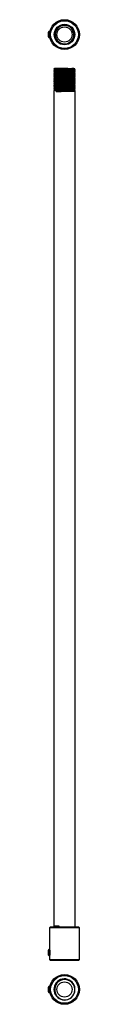
# Model space of a CAD drawing. Units: millimetres. Extents: x 90 to 121, y 9 to 1002.
import ezdxf

# ---------------------------------------------------------------- set-up
doc = ezdxf.new("R2010")
doc.units = ezdxf.units.MM

msp = doc.modelspace()

# ---------------------------------------------------------------- linework, layer by layer
at = {"color": 7, "linetype": 'Continuous', "lineweight": 25}
for p, q in [((90.66, 990.45), (90.34, 989.9)), ((90.34, 988.22), (90.34, 989.9)), ((90.34, 985.01), (90.34, 988.22)), ((90.34, 985.01), (90.66, 984.45)), ((91.68, 990.45), (90.66, 990.45)), ((90.66, 988.39), (90.66, 990.45)), ((90.66, 984.45), (90.66, 988.39)), ((90.66, 984.45), (91.68, 984.45)), ((97.38, 984.9), (97.29, 985.21)), ((97.36, 989.95), (97.52, 990.39)), ((97.38, 984.9), (97.36, 984.96)), ((95.72, 952.76), (95.72, 952.6)), ((95.72, 951.49), (95.72, 951.33)), ((95.72, 950.22), (95.72, 950.06)), ((95.72, 948.95), (95.72, 948.79)), ((95.72, 947.68), (95.72, 947.52)), ((95.72, 946.41), (95.72, 946.25)), ((95.72, 945.14), (95.72, 944.98)), ((95.72, 943.87), (95.72, 943.71)), ((109.7, 953.14), (96.39, 953.14)), ((109.7, 953.14), (115.87, 953.14)), ((115.87, 953.14), (115.88, 953.14)), ((115.88, 953.14), (116.8, 953.14)), ((116.33, 952.52), (116.33, 952.84)), ((117.02, 951.97), (117.02, 952.13)), ((117.02, 950.7), (117.02, 950.86)), ((117.02, 949.43), (117.02, 949.59)), ((117.02, 948.16), (117.02, 948.32)), ((117.02, 946.89), (117.02, 947.05)), ((117.02, 945.62), (117.02, 945.78)), ((117.02, 944.35), (117.02, 944.51)), ((95.72, 942.6), (95.72, 942.44)), ((95.72, 941.33), (95.72, 941.17)), ((95.72, 940.06), (95.72, 939.9)), ((95.72, 938.79), (95.72, 938.63)), ((95.72, 937.52), (95.72, 937.36)), ((95.72, 936.25), (95.72, 936.09)), ((95.72, 934.98), (95.72, 934.82)), ((117.02, 943.08), (117.02, 943.24)), ((117.02, 941.81), (117.02, 941.97)), ((117.02, 940.54), (117.02, 940.7)), ((117.02, 939.27), (117.02, 939.43)), ((117.02, 938), (117.02, 938.16)), ((117.02, 936.73), (117.02, 936.89)), ((117.02, 935.46), (117.02, 935.62)), ((117.02, 934.19), (117.02, 934.35)), ((95.72, 933.71), (95.72, 933.55)), ((95.72, 932.44), (95.72, 932.28)), ((95.72, 931.17), (95.72, 88.05)), ((97.85, 931.14), (98.4, 930.75)), ((97.85, 930.03), (97.85, 931.14)), ((98.4, 930.43), (97.85, 930.03)), ((98.4, 930.75), (98.4, 930.43)), ((117.02, 932.92), (117.02, 933.08)), ((117.02, 931.65), (117.02, 931.81)), ((117.02, 87.41), (117.02, 930.54)), ((92.37, 87.14), (91.37, 86.14)), ((91.37, 86.14), (91.37, 64.14)), ((106.37, 86.14), (91.37, 86.14)), ((92.37, 87.14), (106.37, 87.14)), ((100.75, 88.25), (100.75, 87.14)), ((106.37, 87.14), (120.37, 87.14)), ((121.37, 86.14), (106.37, 86.14)), ((121.37, 86.14), (120.37, 87.14)), ((121.37, 54.14), (121.37, 86.14)), ((90.66, 64.14), (90.34, 63.59)), ((90.34, 58.7), (90.34, 63.59)), ((91.37, 64.14), (90.66, 64.14)), ((90.66, 58.14), (90.66, 64.14)), ((90.34, 58.7), (90.66, 58.14)), ((90.66, 58.14), (91.37, 58.14)), ((91.37, 58.14), (91.37, 54.14)), ((91.37, 54.14), (92.37, 53.14)), ((91.37, 54.14), (106.37, 54.14)), ((106.37, 53.14), (92.37, 53.14)), ((106.37, 54.14), (121.37, 54.14)), ((120.37, 53.14), (106.37, 53.14)), ((120.37, 53.14), (121.37, 54.14)), ((90.66, 27.01), (90.34, 26.45)), ((90.34, 21.56), (90.34, 26.45)), ((90.34, 21.56), (90.66, 21.01)), ((91.68, 27.01), (90.66, 27.01)), ((90.66, 21.01), (90.66, 27.01)), ((90.66, 21.01), (91.68, 21.01)), ((100.23, 15.31), (100.75, 14.96))]:
    msp.add_line(p, q, dxfattribs=at)
at = {"color": 7, "linetype": 'Continuous', "lineweight": 25, "flags": 128}
for points in [[(116.24, 989.31), (116.24, 989.31), (116.24, 989.3), (116.24, 989.29), (116.24, 989.27), (116.28, 989.06), (116.33, 988.65), (116.38, 987.83), (116.39, 987.42), (116.34, 986.59), (116.22, 985.76), (116.03, 984.93), (115.91, 984.52), (115.77, 984.13), (115.46, 983.37), (115.07, 982.63), (114.62, 981.91), (114.37, 981.57), (114.12, 981.25), (113.57, 980.63), (112.97, 980.06), (112.31, 979.54), (111.96, 979.29), (111.62, 979.07), (110.91, 978.68), (110.15, 978.34), (109.35, 978.06), (108.95, 977.95), (107.75, 977.72), (106.93, 977.65), (106.1, 977.65), (105.68, 977.67), (104.48, 977.85), (103.68, 978.05), (102.89, 978.33), (102.51, 978.49), (101.44, 979.05), (100.76, 979.5), (100.11, 980.01), (99.8, 980.29), (98.98, 981.17), (98.49, 981.81), (98.05, 982.51), (97.85, 982.88), (97.36, 983.97), (97.11, 984.74), (96.93, 985.54), (96.86, 985.95), (96.76, 987.13), (96.78, 987.94), (96.87, 988.75), (96.94, 989.16), (97.23, 990.31), (97.52, 991.06), (97.87, 991.8), (98.07, 992.15), (98.72, 993.13), (99.23, 993.74), (99.8, 994.32), (100.1, 994.59), (101.04, 995.3), (101.73, 995.71), (102.45, 996.07), (102.83, 996.22), (103.94, 996.58), (104.71, 996.74), (105.91, 996.86), (107.08, 996.83), (107.86, 996.72), (109.03, 996.44), (109.82, 996.15), (110.59, 995.8)], [(97.04, 987.99), (97.22, 989.36), (97.22, 989.38)], [(97.26, 989.57), (97.36, 989.95), (97.52, 990.38)], [(96.41, 953.16), (96.07, 952.97), (95.73, 952.77)], [(96.41, 951.89), (96.07, 951.69), (95.73, 951.5)], [(96.41, 950.62), (96.07, 950.42), (95.73, 950.23)], [(96.41, 949.35), (96.07, 949.15), (95.73, 948.96)], [(96.41, 948.08), (96.07, 947.88), (95.73, 947.69)], [(96.41, 946.81), (96.07, 946.61), (95.73, 946.42)], [(96.41, 945.54), (96.07, 945.34), (95.73, 945.15)], [(96.41, 944.27), (96.07, 944.07), (95.73, 943.88)], [(95.74, 952.59), (96.09, 952.39), (96.41, 952.21)], [(95.74, 951.32), (96.09, 951.12), (96.41, 950.94)], [(95.74, 950.05), (96.09, 949.85), (96.41, 949.67)], [(95.74, 948.78), (96.09, 948.58), (96.41, 948.4)], [(95.74, 947.51), (96.09, 947.31), (96.41, 947.13)], [(95.74, 946.24), (96.09, 946.04), (96.41, 945.86)], [(95.74, 944.97), (96.09, 944.77), (96.41, 944.59)], [(115.87, 953.14), (113.76, 953.08), (110.81, 953.01), (107.79, 952.95), (104.72, 952.89), (101.72, 952.83), (99.15, 952.77), (97.2, 952.71), (96.02, 952.65), (95.79, 952.6)], [(116.9, 951.96), (116.88, 951.94), (115.87, 951.87), (113.76, 951.81), (110.81, 951.74), (107.79, 951.68), (104.72, 951.62), (101.72, 951.56), (99.15, 951.5), (97.2, 951.44), (96.02, 951.38), (95.79, 951.33)], [(116.9, 950.69), (116.88, 950.67), (115.87, 950.6), (113.76, 950.54), (110.81, 950.47), (107.79, 950.41), (104.72, 950.35), (101.72, 950.29), (99.15, 950.23), (97.2, 950.17), (96.02, 950.11), (95.79, 950.06)], [(116.9, 949.42), (116.88, 949.4), (115.87, 949.33), (113.76, 949.27), (110.81, 949.2), (107.79, 949.14), (104.72, 949.08), (101.72, 949.02), (99.15, 948.96), (97.2, 948.9), (96.02, 948.84), (95.79, 948.79)], [(116.9, 948.15), (116.88, 948.13), (115.87, 948.06), (113.76, 948), (110.81, 947.93), (107.79, 947.87), (104.72, 947.81), (101.72, 947.75), (99.15, 947.69), (97.2, 947.63), (96.02, 947.57), (95.79, 947.52)], [(116.9, 946.88), (116.88, 946.86), (115.87, 946.79), (113.76, 946.73), (110.81, 946.66), (107.79, 946.6), (104.72, 946.54), (101.72, 946.48), (99.15, 946.42), (97.2, 946.36), (96.02, 946.3), (95.79, 946.25)], [(116.9, 945.61), (116.88, 945.59), (115.87, 945.52), (113.76, 945.46), (110.81, 945.39), (107.79, 945.33), (104.72, 945.27), (101.72, 945.21), (99.15, 945.15), (97.2, 945.09), (96.02, 945.03), (95.79, 944.98)], [(116.9, 944.34), (116.88, 944.32), (115.87, 944.25), (113.76, 944.19), (110.81, 944.12), (107.79, 944.06), (104.72, 944), (101.72, 943.94), (99.15, 943.88), (97.2, 943.82), (96.02, 943.76), (95.79, 943.71)], [(95.8, 951.5), (95.86, 951.52), (96.57, 951.57), (97.85, 951.62), (100.16, 951.68), (103.12, 951.75), (106.35, 951.81), (109.58, 951.87), (112.55, 951.94), (114.87, 952), (116.43, 952.06), (117.02, 952.12), (116.85, 952.15)], [(95.8, 950.23), (95.86, 950.25), (96.57, 950.3), (97.85, 950.35), (100.16, 950.41), (103.12, 950.48), (106.35, 950.54), (109.58, 950.6), (112.55, 950.67), (114.87, 950.73), (116.43, 950.79), (117.02, 950.85), (116.85, 950.88)], [(95.8, 948.96), (95.86, 948.98), (96.57, 949.03), (97.85, 949.08), (100.16, 949.14), (103.12, 949.21), (106.35, 949.27), (109.58, 949.33), (112.55, 949.4), (114.87, 949.46), (116.43, 949.52), (117.02, 949.58), (116.85, 949.61)], [(95.8, 947.69), (95.86, 947.71), (96.57, 947.76), (97.85, 947.81), (100.16, 947.87), (103.12, 947.94), (106.35, 948), (109.58, 948.06), (112.55, 948.13), (114.87, 948.19), (116.43, 948.25), (117.02, 948.31), (116.85, 948.34)], [(95.8, 946.42), (95.86, 946.44), (96.57, 946.49), (97.85, 946.54), (100.16, 946.6), (103.12, 946.67), (106.35, 946.73), (109.58, 946.79), (112.55, 946.86), (114.87, 946.92), (116.43, 946.98), (117.02, 947.04), (116.85, 947.07)], [(95.8, 945.15), (95.86, 945.17), (96.57, 945.22), (97.85, 945.27), (100.16, 945.33), (103.12, 945.4), (106.35, 945.46), (109.58, 945.52), (112.55, 945.59), (114.87, 945.65), (116.43, 945.71), (117.02, 945.77), (116.85, 945.8)], [(95.8, 943.88), (95.86, 943.9), (96.57, 943.95), (97.85, 944), (100.16, 944.06), (103.12, 944.13), (106.35, 944.19), (109.58, 944.25), (112.55, 944.32), (114.87, 944.38), (116.43, 944.44), (117.02, 944.5), (116.85, 944.53)], [(96.41, 952.21), (96.41, 952.05), (96.41, 951.89)], [(96.41, 950.94), (96.41, 950.78), (96.41, 950.62)], [(96.41, 949.67), (96.41, 949.51), (96.41, 949.35)], [(96.41, 948.4), (96.41, 948.24), (96.41, 948.08)], [(96.41, 947.13), (96.41, 946.97), (96.41, 946.81)], [(96.41, 945.86), (96.41, 945.7), (96.41, 945.54)], [(96.41, 944.59), (96.41, 944.43), (96.41, 944.27)], [(116.27, 952.84), (116, 952.79), (114.83, 952.73), (112.97, 952.67), (110.52, 952.61), (107.7, 952.55), (104.82, 952.49), (102.02, 952.43), (99.61, 952.37), (97.8, 952.32), (96.69, 952.25), (96.47, 952.21)], [(116.27, 951.57), (116, 951.52), (114.83, 951.46), (112.97, 951.4), (110.52, 951.34), (107.7, 951.28), (104.82, 951.22), (102.02, 951.16), (99.61, 951.1), (97.8, 951.05), (96.69, 950.98), (96.47, 950.94)], [(116.27, 950.3), (116, 950.25), (114.83, 950.19), (112.97, 950.13), (110.52, 950.07), (107.7, 950.01), (104.82, 949.95), (102.02, 949.89), (99.61, 949.83), (97.8, 949.78), (96.69, 949.71), (96.47, 949.67)], [(116.27, 949.03), (116, 948.98), (114.83, 948.92), (112.97, 948.86), (110.52, 948.8), (107.7, 948.74), (104.82, 948.68), (102.02, 948.62), (99.61, 948.56), (97.8, 948.51), (96.69, 948.44), (96.47, 948.4)], [(116.27, 947.76), (116, 947.71), (114.83, 947.65), (112.97, 947.59), (110.52, 947.53), (107.7, 947.47), (104.82, 947.41), (102.02, 947.35), (99.61, 947.29), (97.8, 947.24), (96.69, 947.17), (96.47, 947.13)], [(116.27, 946.49), (116, 946.44), (114.83, 946.38), (112.97, 946.32), (110.52, 946.26), (107.7, 946.2), (104.82, 946.14), (102.02, 946.08), (99.61, 946.02), (97.8, 945.97), (96.69, 945.9), (96.47, 945.86)], [(116.27, 945.22), (116, 945.17), (114.83, 945.11), (112.97, 945.05), (110.52, 944.99), (107.7, 944.93), (104.82, 944.87), (102.02, 944.81), (99.61, 944.75), (97.8, 944.7), (96.69, 944.63), (96.47, 944.59)], [(116.27, 943.95), (116, 943.9), (114.83, 943.84), (112.97, 943.78), (110.52, 943.72), (107.7, 943.66), (104.82, 943.6), (102.02, 943.54), (99.61, 943.48), (97.8, 943.43), (96.69, 943.36), (96.47, 943.32)], [(116.29, 952.52), (116, 952.47), (114.83, 952.41), (112.97, 952.35), (110.52, 952.29), (107.7, 952.23), (104.82, 952.18), (102.02, 952.11), (99.61, 952.06), (97.75, 952), (96.65, 951.93), (96.51, 951.89)], [(116.29, 951.25), (116, 951.2), (114.83, 951.14), (112.97, 951.08), (110.52, 951.02), (107.7, 950.96), (104.82, 950.91), (102.02, 950.84), (99.61, 950.79), (97.75, 950.73), (96.65, 950.66), (96.51, 950.62)], [(116.29, 949.98), (116, 949.93), (114.83, 949.87), (112.97, 949.81), (110.52, 949.75), (107.7, 949.69), (104.82, 949.64), (102.02, 949.57), (99.61, 949.52), (97.75, 949.46), (96.65, 949.39), (96.51, 949.35)], [(116.29, 948.71), (116, 948.66), (114.83, 948.6), (112.97, 948.54), (110.52, 948.48), (107.7, 948.42), (104.82, 948.37), (102.02, 948.3), (99.61, 948.25), (97.75, 948.19), (96.65, 948.12), (96.51, 948.08)], [(116.29, 947.44), (116, 947.39), (114.83, 947.33), (112.97, 947.27), (110.52, 947.21), (107.7, 947.15), (104.82, 947.1), (102.02, 947.03), (99.61, 946.98), (97.75, 946.92), (96.65, 946.85), (96.51, 946.81)], [(116.29, 946.17), (116, 946.12), (114.83, 946.06), (112.97, 946), (110.52, 945.94), (107.7, 945.88), (104.82, 945.83), (102.02, 945.76), (99.61, 945.71), (97.75, 945.65), (96.65, 945.58), (96.51, 945.54)], [(116.29, 944.9), (116, 944.85), (114.83, 944.79), (112.97, 944.73), (110.52, 944.67), (107.7, 944.61), (104.82, 944.56), (102.02, 944.49), (99.61, 944.44), (97.75, 944.38), (96.65, 944.31), (96.51, 944.27)], [(116.97, 952.15), (116.63, 952.34), (116.29, 952.54)], [(116.97, 950.88), (116.63, 951.07), (116.29, 951.27)], [(116.97, 949.61), (116.63, 949.8), (116.29, 950)], [(116.97, 948.34), (116.63, 948.53), (116.29, 948.73)], [(116.97, 947.07), (116.63, 947.26), (116.29, 947.46)], [(116.97, 945.8), (116.63, 945.99), (116.29, 946.19)], [(116.97, 944.53), (116.63, 944.72), (116.29, 944.92)], [(116.33, 952.84), (116.68, 953.04), (116.82, 953.12)], [(116.33, 951.57), (116.68, 951.77), (117.02, 951.96)], [(116.33, 950.3), (116.68, 950.5), (117.02, 950.69)], [(116.33, 949.03), (116.68, 949.23), (117.02, 949.42)], [(116.33, 947.76), (116.68, 947.96), (117.02, 948.15)], [(116.33, 946.49), (116.67, 946.69), (117.02, 946.88)], [(116.33, 945.22), (116.67, 945.41), (117.02, 945.61)], [(116.33, 943.95), (116.67, 944.14), (117.02, 944.34)], [(116.33, 951.25), (116.33, 951.41), (116.33, 951.57)], [(116.33, 949.98), (116.33, 950.14), (116.33, 950.3)], [(116.33, 948.71), (116.33, 948.87), (116.33, 949.03)], [(116.33, 947.44), (116.33, 947.6), (116.33, 947.76)], [(116.33, 946.17), (116.33, 946.33), (116.33, 946.49)], [(116.33, 944.9), (116.33, 945.06), (116.33, 945.22)], [(116.33, 943.63), (116.33, 943.79), (116.33, 943.95)], [(96.41, 943), (96.07, 942.8), (95.73, 942.61)], [(96.41, 941.73), (96.07, 941.53), (95.73, 941.34)], [(96.41, 940.46), (96.07, 940.26), (95.73, 940.07)], [(96.41, 939.19), (96.07, 938.99), (95.73, 938.8)], [(96.41, 937.92), (96.07, 937.72), (95.73, 937.53)], [(96.41, 936.65), (96.07, 936.45), (95.73, 936.26)], [(96.41, 935.38), (96.07, 935.18), (95.73, 934.99)], [(96.41, 934.11), (96.07, 933.91), (95.73, 933.72)], [(95.74, 943.7), (96.09, 943.5), (96.41, 943.32)], [(95.74, 942.43), (96.09, 942.23), (96.41, 942.05)], [(95.74, 941.16), (96.09, 940.96), (96.41, 940.78)], [(95.74, 939.89), (96.09, 939.69), (96.41, 939.51)], [(95.74, 938.62), (96.09, 938.42), (96.41, 938.24)], [(95.74, 937.35), (96.09, 937.15), (96.41, 936.97)], [(95.74, 936.08), (96.09, 935.88), (96.41, 935.7)], [(95.74, 934.81), (96.09, 934.61), (96.41, 934.43)], [(116.9, 943.07), (116.88, 943.05), (115.87, 942.98), (113.76, 942.92), (110.81, 942.85), (107.79, 942.79), (104.72, 942.73), (101.72, 942.67), (99.15, 942.61), (97.2, 942.55), (96.02, 942.49), (95.79, 942.44)], [(116.9, 941.8), (116.88, 941.78), (115.87, 941.71), (113.76, 941.65), (110.81, 941.58), (107.79, 941.52), (104.72, 941.46), (101.72, 941.4), (99.15, 941.34), (97.2, 941.28), (96.02, 941.22), (95.79, 941.17)], [(116.9, 940.53), (116.88, 940.51), (115.87, 940.44), (113.76, 940.38), (110.81, 940.31), (107.79, 940.25), (104.72, 940.19), (101.72, 940.13), (99.15, 940.07), (97.2, 940.01), (96.02, 939.95), (95.79, 939.9)], [(116.9, 939.26), (116.88, 939.24), (115.87, 939.17), (113.76, 939.11), (110.81, 939.04), (107.79, 938.98), (104.72, 938.92), (101.72, 938.86), (99.15, 938.8), (97.2, 938.74), (96.02, 938.68), (95.79, 938.63)], [(116.9, 937.99), (116.88, 937.97), (115.87, 937.9), (113.76, 937.84), (110.81, 937.77), (107.79, 937.71), (104.72, 937.65), (101.72, 937.59), (99.15, 937.53), (97.2, 937.47), (96.02, 937.41), (95.79, 937.36)], [(116.9, 936.72), (116.88, 936.7), (115.87, 936.63), (113.76, 936.57), (110.81, 936.5), (107.79, 936.44), (104.72, 936.38), (101.72, 936.32), (99.15, 936.26), (97.2, 936.2), (96.02, 936.14), (95.79, 936.09)], [(116.9, 935.45), (116.88, 935.43), (115.87, 935.36), (113.76, 935.3), (110.81, 935.23), (107.79, 935.17), (104.72, 935.11), (101.72, 935.05), (99.15, 934.99), (97.2, 934.93), (96.02, 934.87), (95.79, 934.82)], [(116.9, 934.18), (116.88, 934.16), (115.87, 934.09), (113.76, 934.03), (110.81, 933.96), (107.79, 933.9), (104.72, 933.84), (101.72, 933.78), (99.15, 933.72), (97.2, 933.66), (96.02, 933.6), (95.79, 933.55)], [(95.8, 942.61), (95.86, 942.63), (96.57, 942.68), (97.85, 942.73), (100.16, 942.79), (103.12, 942.86), (106.35, 942.92), (109.58, 942.98), (112.55, 943.05), (114.87, 943.11), (116.43, 943.17), (117.02, 943.23), (116.85, 943.26)], [(95.8, 941.34), (95.86, 941.36), (96.57, 941.41), (97.85, 941.46), (100.16, 941.52), (103.12, 941.59), (106.35, 941.65), (109.58, 941.71), (112.55, 941.78), (114.87, 941.84), (116.43, 941.9), (117.02, 941.96), (116.85, 941.99)], [(95.8, 940.07), (95.86, 940.09), (96.57, 940.14), (97.85, 940.19), (100.16, 940.25), (103.12, 940.32), (106.35, 940.38), (109.58, 940.44), (112.55, 940.51), (114.87, 940.57), (116.43, 940.63), (117.02, 940.69), (116.85, 940.72)], [(95.8, 938.8), (95.86, 938.82), (96.57, 938.87), (97.85, 938.92), (100.16, 938.98), (103.12, 939.05), (106.35, 939.11), (109.58, 939.17), (112.55, 939.24), (114.87, 939.3), (116.43, 939.36), (117.02, 939.42), (116.85, 939.45)], [(95.8, 937.53), (95.86, 937.55), (96.57, 937.6), (97.85, 937.65), (100.16, 937.71), (103.12, 937.78), (106.35, 937.84), (109.58, 937.9), (112.55, 937.97), (114.87, 938.03), (116.43, 938.09), (117.02, 938.15), (116.85, 938.18)], [(95.8, 936.26), (95.86, 936.28), (96.57, 936.33), (97.85, 936.38), (100.16, 936.44), (103.12, 936.51), (106.35, 936.57), (109.58, 936.63), (112.55, 936.7), (114.87, 936.76), (116.43, 936.82), (117.02, 936.88), (116.85, 936.91)], [(95.8, 934.99), (95.86, 935.01), (96.57, 935.06), (97.85, 935.11), (100.16, 935.17), (103.12, 935.24), (106.35, 935.3), (109.58, 935.36), (112.55, 935.43), (114.87, 935.49), (116.43, 935.55), (117.02, 935.61), (116.85, 935.64)], [(95.8, 933.72), (95.86, 933.74), (96.57, 933.79), (97.85, 933.84), (100.16, 933.9), (103.12, 933.97), (106.35, 934.03), (109.58, 934.09), (112.55, 934.16), (114.87, 934.22), (116.43, 934.28), (117.02, 934.34), (116.85, 934.37)], [(96.41, 943.32), (96.41, 943.16), (96.41, 943)], [(96.41, 942.05), (96.41, 941.89), (96.41, 941.73)], [(96.41, 940.78), (96.41, 940.62), (96.41, 940.46)], [(96.41, 939.51), (96.41, 939.35), (96.41, 939.19)], [(96.41, 938.24), (96.41, 938.08), (96.41, 937.92)], [(96.41, 936.97), (96.41, 936.81), (96.41, 936.65)], [(96.41, 935.7), (96.41, 935.54), (96.41, 935.38)], [(96.41, 934.43), (96.41, 934.27), (96.41, 934.11)], [(116.27, 942.68), (116, 942.63), (114.83, 942.57), (112.97, 942.51), (110.52, 942.45), (107.7, 942.39), (104.82, 942.33), (102.02, 942.27), (99.61, 942.21), (97.8, 942.16), (96.69, 942.09), (96.47, 942.05)], [(116.27, 941.41), (116, 941.36), (114.83, 941.3), (112.97, 941.24), (110.52, 941.18), (107.7, 941.12), (104.82, 941.06), (102.02, 941), (99.61, 940.94), (97.8, 940.89), (96.69, 940.82), (96.47, 940.78)], [(116.27, 940.14), (116, 940.09), (114.83, 940.03), (112.97, 939.97), (110.52, 939.91), (107.7, 939.85), (104.82, 939.79), (102.02, 939.73), (99.61, 939.67), (97.8, 939.62), (96.69, 939.55), (96.47, 939.51)], [(116.27, 938.87), (116, 938.82), (114.83, 938.76), (112.97, 938.7), (110.52, 938.64), (107.7, 938.58), (104.82, 938.52), (102.02, 938.46), (99.61, 938.4), (97.8, 938.35), (96.69, 938.28), (96.47, 938.24)], [(116.27, 937.6), (116, 937.55), (114.83, 937.49), (112.97, 937.43), (110.52, 937.37), (107.7, 937.31), (104.82, 937.25), (102.02, 937.19), (99.61, 937.13), (97.8, 937.08), (96.69, 937.01), (96.47, 936.97)], [(116.27, 936.33), (116, 936.28), (114.83, 936.22), (112.97, 936.16), (110.52, 936.1), (107.7, 936.04), (104.82, 935.98), (102.02, 935.92), (99.61, 935.86), (97.8, 935.81), (96.69, 935.74), (96.47, 935.7)], [(116.27, 935.06), (116, 935.01), (114.83, 934.95), (112.97, 934.89), (110.52, 934.83), (107.7, 934.77), (104.82, 934.71), (102.02, 934.65), (99.61, 934.59), (97.8, 934.54), (96.69, 934.47), (96.47, 934.43)], [(116.29, 943.63), (116, 943.58), (114.83, 943.52), (112.97, 943.46), (110.52, 943.4), (107.7, 943.34), (104.82, 943.29), (102.02, 943.22), (99.61, 943.17), (97.75, 943.11), (96.65, 943.04), (96.51, 943)], [(116.29, 942.36), (116, 942.31), (114.83, 942.25), (112.97, 942.19), (110.52, 942.13), (107.7, 942.07), (104.82, 942.02), (102.02, 941.95), (99.61, 941.9), (97.75, 941.84), (96.65, 941.77), (96.51, 941.73)], [(116.29, 941.09), (116, 941.04), (114.83, 940.98), (112.97, 940.92), (110.52, 940.86), (107.7, 940.8), (104.82, 940.75), (102.02, 940.68), (99.61, 940.63), (97.75, 940.57), (96.65, 940.5), (96.51, 940.46)], [(116.29, 939.82), (116, 939.77), (114.83, 939.71), (112.97, 939.65), (110.52, 939.59), (107.7, 939.53), (104.82, 939.48), (102.02, 939.41), (99.61, 939.36), (97.75, 939.3), (96.65, 939.23), (96.51, 939.19)], [(116.29, 938.55), (116, 938.5), (114.83, 938.44), (112.97, 938.38), (110.52, 938.32), (107.7, 938.26), (104.82, 938.21), (102.02, 938.14), (99.61, 938.09), (97.75, 938.03), (96.65, 937.96), (96.51, 937.92)], [(116.29, 937.28), (116, 937.23), (114.83, 937.17), (112.97, 937.11), (110.52, 937.05), (107.7, 936.99), (104.82, 936.94), (102.02, 936.87), (99.61, 936.82), (97.75, 936.76), (96.65, 936.69), (96.51, 936.65)], [(116.29, 936.01), (116, 935.96), (114.83, 935.9), (112.97, 935.84), (110.52, 935.78), (107.7, 935.72), (104.82, 935.67), (102.02, 935.6), (99.61, 935.55), (97.75, 935.49), (96.65, 935.42), (96.51, 935.38)], [(116.29, 934.74), (116, 934.69), (114.83, 934.63), (112.97, 934.57), (110.52, 934.51), (107.7, 934.45), (104.82, 934.4), (102.02, 934.33), (99.61, 934.28), (97.75, 934.22), (96.65, 934.15), (96.51, 934.11)], [(116.97, 943.26), (116.63, 943.45), (116.29, 943.65)], [(116.97, 941.99), (116.63, 942.18), (116.29, 942.38)], [(116.97, 940.72), (116.63, 940.91), (116.29, 941.11)], [(116.97, 939.45), (116.63, 939.64), (116.29, 939.84)], [(116.97, 938.18), (116.63, 938.37), (116.29, 938.57)], [(116.97, 936.91), (116.63, 937.1), (116.29, 937.3)], [(116.97, 935.64), (116.63, 935.83), (116.29, 936.03)], [(116.97, 934.37), (116.63, 934.56), (116.29, 934.76)], [(116.33, 942.68), (116.67, 942.87), (117.02, 943.07)], [(116.33, 941.41), (116.67, 941.6), (117.02, 941.8)], [(116.33, 940.14), (116.67, 940.33), (117.02, 940.53)], [(116.33, 938.87), (116.67, 939.06), (117.02, 939.26)], [(116.33, 937.6), (116.67, 937.79), (117.02, 937.99)], [(116.33, 936.33), (116.67, 936.52), (117.02, 936.72)], [(116.33, 936.01), (116.33, 936.17), (116.33, 936.33)], [(116.33, 935.06), (116.67, 935.25), (117.02, 935.45)], [(116.33, 934.74), (116.33, 934.9), (116.33, 935.06)], [(116.33, 933.79), (116.67, 933.98), (117.02, 934.18)], [(116.33, 942.36), (116.33, 942.52), (116.33, 942.68)], [(116.33, 941.09), (116.33, 941.25), (116.33, 941.41)], [(116.33, 939.82), (116.33, 939.98), (116.33, 940.14)], [(116.33, 938.55), (116.33, 938.71), (116.33, 938.87)], [(116.33, 937.28), (116.33, 937.44), (116.33, 937.6)], [(96.41, 932.84), (96.07, 932.64), (95.73, 932.45)], [(96.41, 931.57), (96.07, 931.37), (95.73, 931.18)], [(95.74, 933.54), (96.09, 933.34), (96.41, 933.16)], [(95.74, 932.27), (96.09, 932.07), (96.41, 931.89)], [(116.9, 932.91), (116.88, 932.89), (115.87, 932.82), (113.76, 932.76), (110.81, 932.69), (107.79, 932.63), (104.72, 932.57), (101.72, 932.51), (99.15, 932.45), (97.2, 932.39), (96.02, 932.33), (95.79, 932.28)], [(95.8, 932.45), (95.86, 932.47), (96.57, 932.52), (97.85, 932.57), (100.16, 932.63), (103.12, 932.7), (106.35, 932.76), (109.58, 932.82), (112.55, 932.89), (114.87, 932.95), (116.43, 933.01), (117.02, 933.07), (116.85, 933.1)], [(95.8, 931.18), (95.86, 931.2), (96.57, 931.25), (97.85, 931.3), (100.16, 931.36), (103.12, 931.43), (106.35, 931.49), (109.58, 931.55), (112.55, 931.62), (114.87, 931.68), (116.43, 931.74), (117.02, 931.8), (116.85, 931.83)], [(96.41, 933.16), (96.41, 933), (96.41, 932.84)], [(96.41, 931.89), (96.41, 931.73), (96.41, 931.57)], [(116.27, 933.79), (116, 933.74), (114.83, 933.68), (112.97, 933.62), (110.52, 933.56), (107.7, 933.5), (104.82, 933.44), (102.02, 933.38), (99.61, 933.32), (97.8, 933.27), (96.69, 933.2), (96.47, 933.16)], [(116.27, 932.52), (116, 932.47), (114.83, 932.41), (112.97, 932.35), (110.52, 932.29), (107.7, 932.23), (104.82, 932.17), (102.02, 932.11), (99.61, 932.05), (97.8, 932), (96.69, 931.93), (96.47, 931.89)], [(116.29, 933.47), (116, 933.42), (114.83, 933.36), (112.97, 933.3), (110.52, 933.24), (107.7, 933.18), (104.82, 933.13), (102.02, 933.06), (99.61, 933.01), (97.75, 932.95), (96.65, 932.88), (96.51, 932.84)], [(116.29, 932.2), (116, 932.15), (114.83, 932.09), (112.97, 932.03), (110.52, 931.97), (107.7, 931.91), (104.82, 931.86), (102.02, 931.79), (99.61, 931.74), (97.75, 931.68), (96.65, 931.61), (96.51, 931.57)], [(116.9, 931.64), (116.88, 931.62), (115.87, 931.55), (113.76, 931.49), (110.81, 931.42), (107.79, 931.36), (104.72, 931.3), (101.72, 931.24), (99.15, 931.18), (97.85, 931.14)], [(97.85, 930.03), (100.16, 930.09), (103.12, 930.16), (106.35, 930.22), (109.58, 930.28), (112.55, 930.35), (114.87, 930.41), (116.43, 930.47), (117.02, 930.53), (116.85, 930.56)], [(116.27, 931.25), (116, 931.2), (114.83, 931.14), (112.97, 931.08), (110.52, 931.02), (107.7, 930.96), (104.82, 930.9), (102.02, 930.84), (99.61, 930.78), (98.4, 930.75)], [(116.29, 930.93), (116, 930.88), (114.83, 930.82), (112.97, 930.76), (110.52, 930.7), (107.7, 930.64), (104.82, 930.59), (102.02, 930.52), (99.61, 930.47), (98.4, 930.43)], [(116.97, 933.1), (116.63, 933.29), (116.29, 933.49)], [(116.97, 931.83), (116.63, 932.02), (116.29, 932.22)], [(116.97, 930.56), (116.63, 930.75), (116.29, 930.95)], [(116.33, 933.47), (116.33, 933.63), (116.33, 933.79)], [(116.33, 932.52), (116.67, 932.71), (117.02, 932.91)], [(116.33, 932.2), (116.33, 932.36), (116.33, 932.52)], [(116.33, 931.25), (116.67, 931.44), (117.02, 931.64)], [(116.33, 930.93), (116.33, 931.09), (116.33, 931.25)], [(95.79, 88.05), (95.73, 88.06), (96.43, 88.12), (98.14, 88.19), (100.64, 88.25), (100.75, 88.25)], [(95.73, 88.04), (96.07, 87.85), (96.41, 87.65)], [(96.42, 87.34), (96.07, 87.14), (96.07, 87.14)], [(96.41, 87.65), (96.41, 87.49), (96.41, 87.34)], [(96.47, 87.65), (96.42, 87.66), (97.07, 87.73), (98.67, 87.79), (100.75, 87.85)], [(96.43, 87.34), (96.42, 87.34), (97.07, 87.41), (98.67, 87.47), (100.75, 87.53)], [(116.53, 87.14), (116.62, 87.2), (116.96, 87.39)], [(91.37, 63.98), (91.37, 63.98), (91.41, 63.76), (91.52, 63.15), (91.62, 62.23), (91.65, 61.7), (91.66, 61.14), (91.65, 60.59), (91.62, 60.05), (91.52, 59.13), (91.41, 58.52), (91.37, 58.3), (91.37, 58.3)]]:
    msp.add_lwpolyline(points, dxfattribs=at)
at = {"color": 7, "linetype": 'Continuous', "lineweight": 25}
for centre, radius in [((106.37, 987.45), 15), ((106.37, 987.45), 14), ((106.37, 987.45), 10.35), ((106.37, 987.45), 7.65), ((106.37, 24.01), 15), ((106.37, 24.01), 14), ((106.37, 24.01), 7.65)]:
    msp.add_circle(centre, radius, dxfattribs=at)
for centre, radius, start, end in [((106.37, 987.45), 9.35, 66.00251, 333.19464), ((106.37, 987.45), 9.35, 333.17974, 63.17974), ((106.29, 987.97), 9.67, 330.68564, 53.51146), ((106.37, 987.45), 10.04, 10.65021, 55.65021), ((106.37, 987.45), 9.35, 166.45859, 167.74379), ((112.36, 598.16), 354.99, 90.43041, 92.67461), ((108.79, 212.12), 124.98, 269.99029, 273.77557), ((106.34, 23.99), 10.64, 334.86322, 288.37509), ((106.37, 24.01), 9.96, 85.39972, 175.39972), ((106.6, 23.66), 10.29, 334.34452, 86.80149), ((106.7, 23.75), 10.31, 174.12254, 286.91737), ((106.37, 24.01), 10.65, 288.17974, 333.17974)]:
    msp.add_arc(centre, radius, start, end, dxfattribs=at)

doc.saveas('drawing.dxf')
